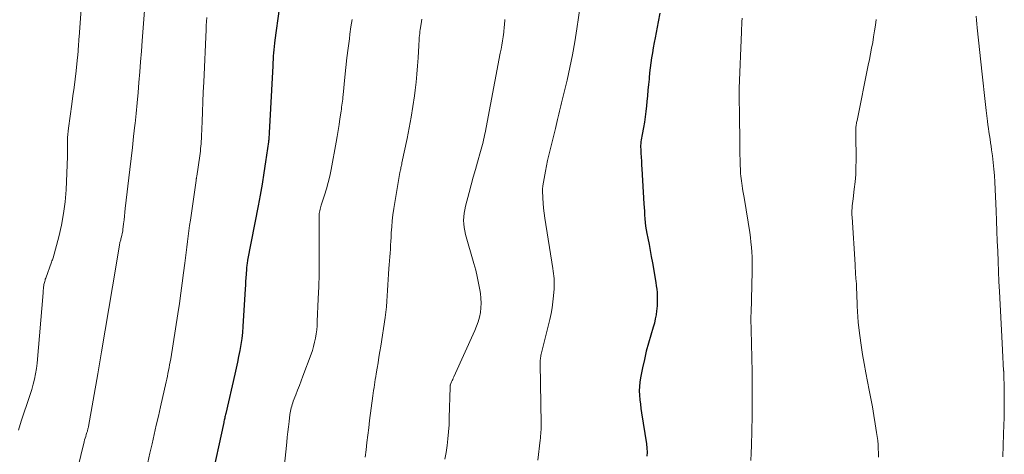
# Model space of a CAD drawing. Units: feet. Extents: x 1975000 to 1980025, y 570000 to 575000.
# Drawn here: x 1977217 to 1977370, y 570172 to 570239 of the extents above; entities that cross this region are included whole.
import ezdxf

# ---------------------------------------------------------------- set-up
doc = ezdxf.new("R2010")
doc.units = ezdxf.units.FT
doc.header["$LTSCALE"] = 100
doc.header["$MEASUREMENT"] = 0
doc.layers.add('CONTOUR INDEX', color=32, linetype='Continuous', lineweight=25)
doc.layers.add('CONTOUR INTERMEDIATE', color=40, linetype='Continuous', lineweight=15)

msp = doc.modelspace()

# ---------------------------------------------------------------- linework, layer by layer
at = {"layer": 'CONTOUR INDEX', "flags": 128}
for points, elevation in [([(1977257.39, 570241.05), (1977256.73, 570236.18), (1977256.67, 570235.68), (1977256.62, 570235.18), (1977256.57, 570234.68), (1977256.53, 570234.18), (1977256.49, 570233.68), (1977256.46, 570233.18), (1977256.43, 570232.68), (1977256.4, 570232.18), (1977255.86, 570221.77), (1977255.85, 570221.59), (1977255.84, 570221.42), (1977255.82, 570221.24), (1977255.81, 570221.07), (1977255.79, 570220.89), (1977255.78, 570220.72), (1977255.76, 570220.54), (1977255.73, 570220.37), (1977255.3, 570217.28), (1977255.04, 570215.56), (1977254.77, 570213.84), (1977254.46, 570212.13), (1977254.15, 570210.43), (1977252.5, 570202.01), (1977252.47, 570201.84), (1977252.44, 570201.66), (1977252.41, 570201.48), (1977252.38, 570201.31), (1977252.36, 570201.13), (1977252.34, 570200.95), (1977252.32, 570200.77), (1977252.31, 570200.6), (1977252.27, 570199.83), (1977252.24, 570199.27), (1977252.2, 570198.71), (1977252.17, 570198.15), (1977252.13, 570197.59), (1977251.77, 570191.74), (1977251.69, 570190.8), (1977251.59, 570189.87), (1977251.45, 570188.94), (1977251.29, 570188.01), (1977251.1, 570187.09), (1977250.91, 570186.17), (1977250.71, 570185.25), (1977250.51, 570184.33), (1977249.11, 570178.21), (1977249.07, 570178.04), (1977249.03, 570177.86), (1977248.99, 570177.69), (1977248.96, 570177.51), (1977248.92, 570177.33), (1977248.88, 570177.16), (1977248.84, 570176.98), (1977248.8, 570176.81), (1977246.8, 570167.62)], 880), ([(1977316.44, 570240.35), (1977316.19, 570239.02), (1977315.71, 570236.55), (1977315.56, 570235.78), (1977315.42, 570235), (1977315.3, 570234.22), (1977315.18, 570233.45), (1977315.07, 570232.67), (1977314.97, 570231.89), (1977314.88, 570231.11), (1977314.8, 570230.32), (1977314.78, 570230.14), (1977314.7, 570229.27), (1977314.62, 570228.4), (1977314.54, 570227.53), (1977314.45, 570226.65), (1977314.39, 570225.95), (1977314.29, 570225.11), (1977314.19, 570224.28), (1977314.06, 570223.45), (1977313.91, 570222.62), (1977313.7, 570221.53), (1977313.65, 570221.25), (1977313.61, 570220.97), (1977313.56, 570220.69), (1977313.52, 570220.4), (1977313.5, 570220.12), (1977313.48, 570219.84), (1977313.48, 570219.55), (1977313.49, 570219.27), (1977313.53, 570218.62), (1977313.56, 570218.01), (1977313.6, 570217.4), (1977313.64, 570216.79), (1977313.67, 570216.18), (1977313.99, 570210.77), (1977314.02, 570210.19), (1977314.06, 570209.61), (1977314.1, 570209.03), (1977314.14, 570208.45), (1977314.2, 570207.88), (1977314.26, 570207.3), (1977314.35, 570206.73), (1977314.45, 570206.16), (1977314.6, 570205.41), (1977314.79, 570204.47), (1977314.96, 570203.52), (1977315.14, 570202.58), (1977315.3, 570201.63), (1977315.83, 570198.54), (1977315.91, 570198.03), (1977315.97, 570197.53), (1977316.02, 570197.02), (1977316.05, 570196.51), (1977316.06, 570196), (1977316.06, 570195.49), (1977316.03, 570194.99), (1977315.99, 570194.48), (1977315.96, 570194.18), (1977315.87, 570193.53), (1977315.75, 570192.89), (1977315.61, 570192.25), (1977315.43, 570191.62), (1977315.06, 570190.38), (1977314.69, 570189.13), (1977314.36, 570187.87), (1977314.06, 570186.6), (1977313.78, 570185.33), (1977313.46, 570183.77), (1977313.36, 570183.09), (1977313.29, 570182.42), (1977313.27, 570181.73), (1977313.3, 570181.05), (1977313.36, 570180.36), (1977313.44, 570179.68), (1977313.53, 570179), (1977313.63, 570178.32), (1977314.38, 570173.49), (1977314.44, 570172.85), (1977314.47, 570172.22), (1977314.43, 570171.59)], 860)]:
    msp.add_lwpolyline(points, dxfattribs=dict(at, elevation=elevation))
at = {"layer": 'CONTOUR INTERMEDIATE', "flags": 128}
for points, elevation in [([(1977227.06, 570246.22), (1977226.35, 570236.65), (1977226.33, 570236.4), (1977226.32, 570236.14), (1977226.3, 570235.88), (1977226.28, 570235.63), (1977226.27, 570235.37), (1977226.25, 570235.12), (1977226.23, 570234.86), (1977226.22, 570234.6), (1977226.21, 570234.58), (1977226.19, 570234.31), (1977226.17, 570234.04), (1977226.14, 570233.78), (1977226.11, 570233.51), (1977225.88, 570231.43), (1977225.73, 570230.12), (1977225.57, 570228.82), (1977225.4, 570227.52), (1977225.22, 570226.21), (1977224.71, 570222.49), (1977224.66, 570222.02), (1977224.61, 570221.55), (1977224.58, 570221.08), (1977224.55, 570220.61), (1977224.54, 570220.18), (1977224.54, 570219.92), (1977224.54, 570219.66), (1977224.54, 570219.4), (1977224.55, 570219.14), (1977224.57, 570218.88), (1977224.57, 570218.62), (1977224.57, 570218.37), (1977224.56, 570218.11), (1977224.33, 570212.92), (1977224.19, 570211.08), (1977223.96, 570209.25), (1977223.62, 570207.43), (1977223.19, 570205.63), (1977222.31, 570202.39), (1977222.26, 570202.22), (1977222.21, 570202.05), (1977222.15, 570201.89), (1977222.1, 570201.72), (1977221.18, 570199.23), (1977221.12, 570199.06), (1977221.07, 570198.9), (1977221.02, 570198.73), (1977220.97, 570198.56), (1977220.93, 570198.39), (1977220.9, 570198.22), (1977220.87, 570198.05), (1977220.85, 570197.88), (1977220.84, 570197.8), (1977220.82, 570197.59), (1977220.8, 570197.38), (1977220.78, 570197.17), (1977220.76, 570196.96), (1977219.83, 570186.02), (1977219.74, 570185.2), (1977219.62, 570184.38), (1977219.45, 570183.57), (1977219.25, 570182.76), (1977219.02, 570181.96), (1977218.78, 570181.17), (1977218.52, 570180.38), (1977218.25, 570179.59), (1977217.83, 570178.4), (1977217.37, 570177.01), (1977216.96, 570175.61)], 892), ([(1977304.38, 570243.27), (1977303.6, 570237.91), (1977303.28, 570235.9), (1977302.92, 570233.91), (1977302.51, 570231.92), (1977302.06, 570229.94), (1977301.32, 570226.86), (1977301.22, 570226.43), (1977301.11, 570226), (1977301, 570225.56), (1977300.89, 570225.13), (1977300.79, 570224.7), (1977300.68, 570224.26), (1977300.58, 570223.83), (1977300.47, 570223.4), (1977300.25, 570222.45), (1977300.05, 570221.62), (1977299.85, 570220.8), (1977299.64, 570219.97), (1977299.43, 570219.15), (1977299.23, 570218.32), (1977299.04, 570217.49), (1977298.87, 570216.66), (1977298.71, 570215.82), (1977298.32, 570213.57), (1977298.29, 570213.39), (1977298.27, 570213.2), (1977298.26, 570213.02), (1977298.26, 570212.83), (1977298.3, 570211.63), (1977298.34, 570210.85), (1977298.4, 570210.07), (1977298.49, 570209.29), (1977298.6, 570208.52), (1977299.84, 570200.7), (1977299.9, 570200.31), (1977299.95, 570199.93), (1977300, 570199.54), (1977300.05, 570199.15), (1977300.08, 570198.76), (1977300.09, 570198.37), (1977300.09, 570197.98), (1977300.07, 570197.59), (1977299.98, 570196.5), (1977299.88, 570195.57), (1977299.75, 570194.64), (1977299.58, 570193.72), (1977299.38, 570192.81), (1977298.05, 570187.43), (1977298.01, 570187.25), (1977297.98, 570187.07), (1977297.95, 570186.88), (1977297.93, 570186.7), (1977297.91, 570186.52), (1977297.9, 570186.33), (1977297.9, 570186.15), (1977297.9, 570185.96), (1977298.05, 570176.64), (1977298.05, 570176.32), (1977298.04, 570176), (1977298.03, 570175.68), (1977298.01, 570175.37), (1977297.98, 570175.05), (1977297.95, 570174.73), (1977297.92, 570174.41), (1977297.88, 570174.1), (1977297.54, 570171)], 864), ([(1977236.5, 570240.79), (1977236.14, 570236.04), (1977236.02, 570234.44), (1977235.9, 570232.83), (1977235.77, 570231.23), (1977235.65, 570229.62), (1977235.52, 570228.02), (1977235.37, 570226.42), (1977235.21, 570224.81), (1977235.04, 570223.21), (1977235.01, 570222.96), (1977234.82, 570221.24), (1977234.62, 570219.52), (1977234.42, 570217.79), (1977234.22, 570216.07), (1977233.52, 570210.04), (1977233.45, 570209.45), (1977233.39, 570208.86), (1977233.33, 570208.27), (1977233.26, 570207.68), (1977233.21, 570207.18), (1977233.17, 570206.84), (1977233.12, 570206.51), (1977233.05, 570206.17), (1977232.98, 570205.84), (1977232.89, 570205.46), (1977232.85, 570205.32), (1977232.81, 570205.18), (1977232.77, 570205.04), (1977232.73, 570204.9), (1977232.7, 570204.76), (1977232.66, 570204.62), (1977232.63, 570204.48), (1977232.61, 570204.34), (1977231.54, 570197.88), (1977230.97, 570194.51), (1977230.41, 570191.14), (1977229.83, 570187.77), (1977229.25, 570184.4), (1977227.82, 570176.22), (1977227.8, 570176.1), (1977227.77, 570175.98), (1977227.74, 570175.86), (1977227.71, 570175.74), (1977227.68, 570175.61), (1977227.64, 570175.49), (1977227.61, 570175.38), (1977227.57, 570175.26), (1977227.47, 570174.95), (1977227.38, 570174.67), (1977227.3, 570174.4), (1977227.22, 570174.12), (1977227.15, 570173.84), (1977225.03, 570165.15)], 888), ([(1977365.56, 570239.89), (1977365.6, 570239.29), (1977365.65, 570238.69), (1977365.71, 570238.09), (1977366.47, 570230.87), (1977366.62, 570229.47), (1977366.77, 570228.07), (1977366.93, 570226.67), (1977367.09, 570225.27), (1977367.29, 570223.59), (1977367.36, 570223.03), (1977367.43, 570222.48), (1977367.52, 570221.92), (1977367.6, 570221.36), (1977367.69, 570220.81), (1977367.77, 570220.25), (1977367.85, 570219.69), (1977367.93, 570219.13), (1977368.05, 570218.21), (1977368.17, 570217.19), (1977368.28, 570216.16), (1977368.36, 570215.14), (1977368.42, 570214.11), (1977368.62, 570209.67), (1977368.69, 570208.1), (1977368.75, 570206.53), (1977368.82, 570204.97), (1977368.88, 570203.4), (1977368.94, 570201.83), (1977369.01, 570200.27), (1977369.08, 570198.7), (1977369.16, 570197.14), (1977369.59, 570189.11), (1977369.64, 570188.04), (1977369.7, 570186.98), (1977369.75, 570185.92), (1977369.8, 570184.85), (1977369.81, 570184.8), (1977369.85, 570183.76), (1977369.88, 570182.72), (1977369.9, 570181.68), (1977369.9, 570180.64), (1977369.9, 570179.6), (1977369.88, 570178.55), (1977369.86, 570177.51), (1977369.82, 570176.47), (1977369.77, 570175.02), (1977369.72, 570173.26), (1977369.68, 570171.49)], 848), ([(1977246.17, 570239.7), (1977246.13, 570239.08), (1977246.09, 570238.45), (1977246.06, 570237.83), (1977245.69, 570229.63), (1977245.62, 570228.1), (1977245.55, 570226.58), (1977245.49, 570225.06), (1977245.43, 570223.53), (1977245.35, 570221.26), (1977245.33, 570220.87), (1977245.31, 570220.49), (1977245.28, 570220.1), (1977245.25, 570219.72), (1977245.22, 570219.34), (1977245.18, 570218.95), (1977245.13, 570218.57), (1977245.07, 570218.19), (1977244.61, 570215.08), (1977244.61, 570215.06), (1977244.6, 570215.03), (1977244.6, 570215.01), (1977244.6, 570214.99), (1977244.58, 570214.91), (1977244.58, 570214.89), (1977244.58, 570214.86), (1977244.57, 570214.84), (1977244.57, 570214.82), (1977244.55, 570214.71), (1977244.54, 570214.63), (1977244.53, 570214.56), (1977244.51, 570214.48), (1977244.5, 570214.4), (1977243.62, 570208.23), (1977243.5, 570207.4), (1977243.39, 570206.56), (1977243.28, 570205.73), (1977243.18, 570204.9), (1977243.08, 570204.06), (1977242.98, 570203.23), (1977242.87, 570202.4), (1977242.77, 570201.57), (1977242.58, 570200.05), (1977242.37, 570198.46), (1977242.15, 570196.88), (1977241.92, 570195.29), (1977241.68, 570193.71), (1977240.57, 570186.68), (1977240.49, 570186.23), (1977240.41, 570185.78), (1977240.33, 570185.34), (1977240.24, 570184.89), (1977240.15, 570184.45), (1977240.06, 570184), (1977239.96, 570183.56), (1977239.86, 570183.11), (1977238.98, 570179.27), (1977238.66, 570177.83), (1977238.33, 570176.39), (1977238, 570174.95), (1977237.67, 570173.51), (1977237.35, 570172.07), (1977237.03, 570170.62)], 884), ([(1977268.7, 570239.38), (1977268.54, 570238.23), (1977268.38, 570237.08), (1977268.29, 570236.4), (1977268.1, 570234.91), (1977267.92, 570233.42), (1977267.76, 570231.93), (1977267.6, 570230.43), (1977267.33, 570227.66), (1977267.3, 570227.34), (1977267.26, 570227.03), (1977267.22, 570226.72), (1977267.18, 570226.41), (1977267.14, 570226.1), (1977267.09, 570225.79), (1977267.05, 570225.48), (1977267, 570225.17), (1977266.83, 570223.97), (1977266.69, 570223.06), (1977266.54, 570222.15), (1977266.39, 570221.24), (1977266.23, 570220.34), (1977265.46, 570216.09), (1977265.26, 570215.07), (1977265.02, 570214.07), (1977264.75, 570213.08), (1977264.44, 570212.09), (1977263.93, 570210.54), (1977263.86, 570210.33), (1977263.8, 570210.12), (1977263.75, 570209.92), (1977263.69, 570209.7), (1977263.65, 570209.49), (1977263.62, 570209.28), (1977263.6, 570209.06), (1977263.6, 570208.85), (1977263.6, 570208.33), (1977263.61, 570207.85), (1977263.61, 570207.38), (1977263.61, 570206.9), (1977263.61, 570206.43), (1977263.61, 570203.59), (1977263.6, 570201.7), (1977263.58, 570199.8), (1977263.53, 570197.91), (1977263.46, 570196.02), (1977263.32, 570192.5), (1977263.28, 570191.85), (1977263.22, 570191.2), (1977263.13, 570190.56), (1977263.03, 570189.91), (1977262.9, 570189.28), (1977262.75, 570188.64), (1977262.56, 570188.02), (1977262.35, 570187.41), (1977261.09, 570184.01), (1977260.81, 570183.28), (1977260.53, 570182.55), (1977260.25, 570181.82), (1977259.97, 570181.09), (1977259.59, 570180.14), (1977259.5, 570179.88), (1977259.41, 570179.63), (1977259.34, 570179.37), (1977259.27, 570179.11), (1977259.21, 570178.84), (1977259.15, 570178.58), (1977259.11, 570178.31), (1977259.07, 570178.04), (1977258.94, 570176.97), (1977258.84, 570176.17), (1977258.74, 570175.37), (1977258.65, 570174.56), (1977258.57, 570173.75), (1977257.9, 570167.32)], 876), ([(1977279.53, 570239.43), (1977279.42, 570238.69), (1977279.29, 570237.81), (1977279.24, 570237.51), (1977279.2, 570237.2), (1977279.17, 570236.89), (1977279.14, 570236.58), (1977279.12, 570236.27), (1977279.1, 570235.96), (1977279.08, 570235.66), (1977279.06, 570235.35), (1977278.95, 570233.43), (1977278.87, 570232.17), (1977278.77, 570230.91), (1977278.64, 570229.64), (1977278.5, 570228.39), (1977278.39, 570227.55), (1977278.16, 570225.88), (1977277.9, 570224.21), (1977277.59, 570222.55), (1977277.26, 570220.9), (1977276.45, 570217.12), (1977276.41, 570216.94), (1977276.37, 570216.75), (1977276.33, 570216.57), (1977276.29, 570216.39), (1977276.25, 570216.21), (1977276.21, 570216.02), (1977276.18, 570215.84), (1977276.14, 570215.65), (1977275.2, 570210.02), (1977275.06, 570209.08), (1977274.94, 570208.14), (1977274.86, 570207.2), (1977274.8, 570206.25), (1977274.76, 570205.56), (1977274.73, 570204.95), (1977274.69, 570204.35), (1977274.66, 570203.74), (1977274.61, 570203.13), (1977274.57, 570202.52), (1977274.52, 570201.92), (1977274.47, 570201.31), (1977274.42, 570200.7), (1977274.35, 570199.85), (1977274.29, 570199.01), (1977274.24, 570198.17), (1977274.19, 570197.32), (1977274.16, 570196.48), (1977274.11, 570195.63), (1977274.04, 570194.79), (1977273.95, 570193.95), (1977273.84, 570193.11), (1977273.15, 570188.68), (1977273.02, 570187.82), (1977272.88, 570186.96), (1977272.74, 570186.1), (1977272.6, 570185.24), (1977272.45, 570184.38), (1977272.38, 570183.95), (1977272.31, 570183.52), (1977272.25, 570183.09), (1977272.18, 570182.66), (1977272.12, 570182.23), (1977272.06, 570181.8), (1977272, 570181.37), (1977271.94, 570180.94), (1977271.44, 570177.14), (1977271.29, 570175.99), (1977271.15, 570174.85), (1977271.02, 570173.71), (1977270.89, 570172.56), (1977270.76, 570171.42)], 872), ([(1977292.43, 570239.37), (1977292.41, 570239.08), (1977292.38, 570238.8), (1977292.36, 570238.52), (1977292.33, 570238.24), (1977292.3, 570237.96), (1977292.27, 570237.68), (1977292.23, 570237.39), (1977292.13, 570236.68), (1977292.04, 570236.04), (1977291.94, 570235.4), (1977291.83, 570234.77), (1977291.71, 570234.14), (1977289.35, 570221.8), (1977289.28, 570221.43), (1977289.21, 570221.07), (1977289.12, 570220.7), (1977289.04, 570220.34), (1977288.95, 570219.97), (1977288.86, 570219.61), (1977288.76, 570219.25), (1977288.66, 570218.89), (1977288.18, 570217.25), (1977287.85, 570216.07), (1977287.51, 570214.88), (1977287.19, 570213.7), (1977286.87, 570212.51), (1977286.31, 570210.39), (1977286.19, 570209.85), (1977286.09, 570209.3), (1977286.04, 570208.75), (1977286.01, 570208.2), (1977286.03, 570207.65), (1977286.09, 570207.1), (1977286.18, 570206.56), (1977286.31, 570206.02), (1977287.62, 570201.48), (1977287.89, 570200.47), (1977288.14, 570199.46), (1977288.35, 570198.44), (1977288.53, 570197.42), (1977288.63, 570196.83), (1977288.71, 570196.1), (1977288.74, 570195.37), (1977288.7, 570194.63), (1977288.62, 570193.9), (1977288.46, 570193.18), (1977288.27, 570192.46), (1977288.03, 570191.77), (1977287.75, 570191.08), (1977284.5, 570183.91), (1977284.41, 570183.71), (1977284.32, 570183.52), (1977284.24, 570183.33), (1977284.15, 570183.13), (1977284.03, 570182.87), (1977284.01, 570182.81), (1977283.98, 570182.74), (1977283.96, 570182.67), (1977283.94, 570182.61), (1977283.93, 570182.54), (1977283.92, 570182.47), (1977283.91, 570182.4), (1977283.91, 570182.33), (1977283.8, 570177.54), (1977283.76, 570176.46), (1977283.69, 570175.39), (1977283.59, 570174.31), (1977283.47, 570173.24), (1977283.31, 570172.18), (1977283.11, 570171.12)], 868), ([(1977329.24, 570239.56), (1977329.2, 570239.03), (1977329.17, 570238.51), (1977329.14, 570237.98), (1977329.12, 570237.46), (1977328.78, 570228.67), (1977328.77, 570228.35), (1977328.76, 570228.02), (1977328.76, 570227.69), (1977328.77, 570227.37), (1977328.81, 570224.49), (1977328.83, 570223.12), (1977328.85, 570221.74), (1977328.87, 570220.36), (1977328.89, 570218.98), (1977328.92, 570217), (1977328.93, 570216.61), (1977328.95, 570216.23), (1977328.97, 570215.84), (1977328.99, 570215.46), (1977329.02, 570215.07), (1977329.06, 570214.69), (1977329.11, 570214.31), (1977329.17, 570213.93), (1977329.22, 570213.61), (1977329.31, 570213.07), (1977329.4, 570212.53), (1977329.49, 570211.99), (1977329.57, 570211.45), (1977330.4, 570206.29), (1977330.51, 570205.54), (1977330.6, 570204.79), (1977330.67, 570204.03), (1977330.73, 570203.28), (1977330.76, 570202.52), (1977330.79, 570201.76), (1977330.79, 570201), (1977330.78, 570200.25), (1977330.61, 570193.77), (1977330.6, 570193.4), (1977330.59, 570193.04), (1977330.6, 570192.68), (1977330.6, 570192.32), (1977330.61, 570191.72), (1977330.61, 570191.66), (1977330.61, 570191.59), (1977330.62, 570191.53), (1977330.62, 570191.46), (1977330.62, 570191.4), (1977330.63, 570191.33), (1977330.63, 570191.27), (1977330.63, 570191.21), (1977330.77, 570184.7), (1977330.8, 570182.4), (1977330.81, 570180.1), (1977330.78, 570177.81), (1977330.74, 570175.51), (1977330.67, 570173.24), (1977330.63, 570172.07), (1977330.57, 570170.91)], 856), ([(1977350.01, 570239.39), (1977349.9, 570238.49), (1977349.77, 570237.6), (1977349.63, 570236.71), (1977349.48, 570235.82), (1977349.31, 570234.94), (1977349.15, 570234.05), (1977348.97, 570233.17), (1977348.8, 570232.28), (1977347.06, 570223.71), (1977347.03, 570223.55), (1977346.99, 570223.38), (1977346.96, 570223.21), (1977346.93, 570223.05), (1977346.9, 570222.88), (1977346.88, 570222.71), (1977346.86, 570222.54), (1977346.85, 570222.37), (1977346.85, 570222.34), (1977346.85, 570222.16), (1977346.85, 570221.98), (1977346.85, 570221.79), (1977346.85, 570221.61), (1977346.9, 570217.55), (1977346.89, 570216.42), (1977346.85, 570215.3), (1977346.76, 570214.18), (1977346.63, 570213.06), (1977346.44, 570211.53), (1977346.39, 570211.18), (1977346.35, 570210.82), (1977346.32, 570210.46), (1977346.29, 570210.11), (1977346.27, 570209.75), (1977346.26, 570209.39), (1977346.27, 570209.04), (1977346.28, 570208.68), (1977346.74, 570201.33), (1977346.77, 570200.83), (1977346.81, 570200.33), (1977346.84, 570199.82), (1977346.88, 570199.32), (1977346.89, 570199.19), (1977346.92, 570198.75), (1977346.95, 570198.32), (1977346.97, 570197.88), (1977346.99, 570197.44), (1977347, 570196.99), (1977347.02, 570196.55), (1977347.03, 570196.11), (1977347.05, 570195.67), (1977347.08, 570194.88), (1977347.12, 570194.04), (1977347.17, 570193.21), (1977347.25, 570192.38), (1977347.35, 570191.54), (1977347.51, 570190.3), (1977347.71, 570188.85), (1977347.92, 570187.4), (1977348.17, 570185.96), (1977348.43, 570184.52), (1977348.95, 570181.83), (1977349.2, 570180.53), (1977349.44, 570179.23), (1977349.66, 570177.92), (1977349.88, 570176.62), (1977350.09, 570175.28), (1977350.18, 570174.64), (1977350.26, 570174.01), (1977350.31, 570173.37), (1977350.35, 570172.73), (1977350.36, 570172.09), (1977350.37, 570171.44)], 852)]:
    msp.add_lwpolyline(points, dxfattribs=dict(at, elevation=elevation))

doc.saveas('drawing.dxf')
